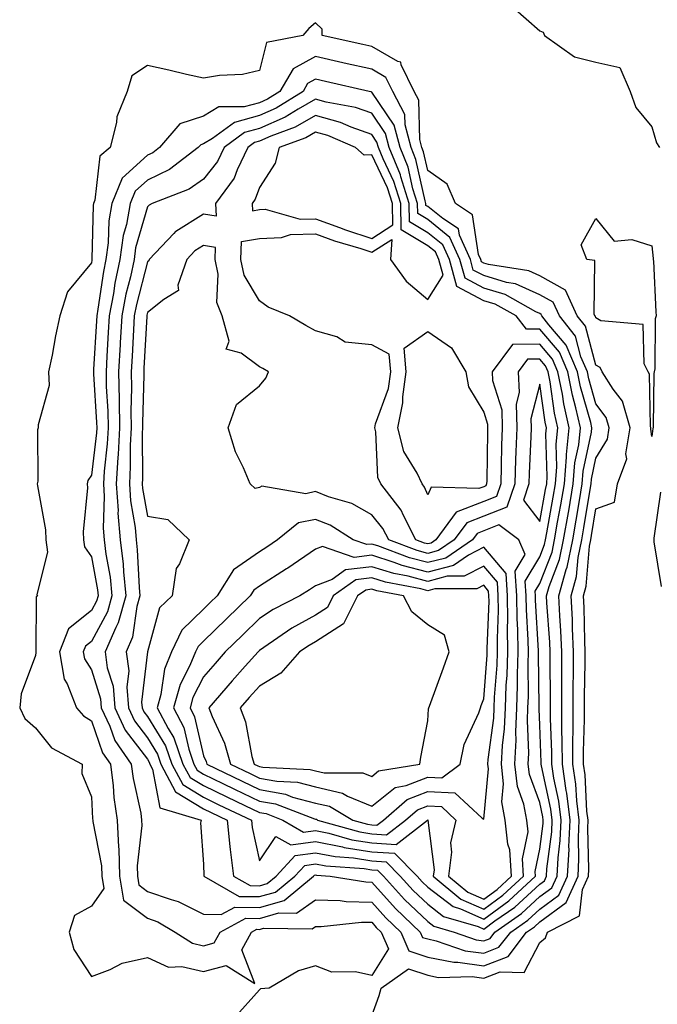
# Model space of a CAD drawing. Units: inches. Extents: x 944723 to 947363, y 7284698 to 7287338.
# Drawn here: x 946495 to 946609, y 7285159 to 7285335 of the extents above; entities that cross this region are included whole.
import ezdxf

# ---------------------------------------------------------------- set-up
doc = ezdxf.new("R2010")
doc.units = ezdxf.units.IN
doc.header["$MEASUREMENT"] = 0
doc.layers.add('Contour_94477284', color=7, linetype='Continuous', true_color=0x0f56d7)

msp = doc.modelspace()

# ---------------------------------------------------------------- linework, layer by layer
at = {"layer": 'Contour_94477284'}
for points in [[(946583.19, 7285337.06, 3209), (946588.05, 7285332.72, 3209), (946588.67, 7285332.54, 3209), (946588.87, 7285331.92, 3209), (946594.26, 7285328.13, 3209), (946598.05, 7285327.16, 3209), (946602.34, 7285326.21, 3209), (946604.15, 7285321.92, 3209), (946605.18, 7285319.05, 3209), (946608.05, 7285315.61, 3209), (946608.89, 7285312.76, 3209), (946609.41, 7285311.92, 3209)], [(946558.05, 7285156.99, 3209), (946559.37, 7285160.6, 3209), (946559.74, 7285161.92, 3209), (946564.62, 7285165.35, 3209), (946568.05, 7285164.23, 3209), (946569.98, 7285163.85, 3209), (946575.99, 7285163.98, 3209), (946578.05, 7285163.7, 3209), (946580.95, 7285164.82, 3209), (946585.23, 7285164.74, 3209), (946588.05, 7285170.09, 3209), (946589.05, 7285170.92, 3209), (946589.41, 7285171.92, 3209), (946595.13, 7285174.84, 3209), (946595.67, 7285179.54, 3209), (946596.75, 7285181.92, 3209), (946596.81, 7285183.16, 3209), (946596.59, 7285190.46, 3209), (946596.65, 7285191.92, 3209), (946596.46, 7285193.51, 3209), (946596.12, 7285199.99, 3209), (946595.83, 7285201.92, 3209), (946595.82, 7285204.15, 3209), (946596.01, 7285209.88, 3209), (946596.01, 7285211.92, 3209), (946596.02, 7285213.95, 3209), (946596.15, 7285220.02, 3209), (946596.16, 7285221.92, 3209), (946596.07, 7285223.9, 3209), (946595.97, 7285229.84, 3209), (946595.87, 7285231.92, 3209), (946596.34, 7285233.63, 3209), (946596.92, 7285240.79, 3209), (946597.15, 7285241.92, 3209), (946597.28, 7285242.69, 3209), (946598.05, 7285247.43, 3209), (946601.35, 7285248.62, 3209), (946601.93, 7285251.92, 3209), (946603.57, 7285256.4, 3209), (946603.41, 7285257.28, 3209), (946604.14, 7285261.92, 3209), (946602.8, 7285266.67, 3209), (946601.14, 7285268.83, 3209), (946599.2, 7285271.92, 3209), (946598.82, 7285272.69, 3209), (946598.05, 7285273.11, 3209), (946596.18, 7285280.05, 3209), (946594.73, 7285281.92, 3209), (946592.61, 7285286.48, 3209), (946588.05, 7285289.04, 3209), (946586.06, 7285289.93, 3209), (946578.92, 7285291.05, 3209), (946578.05, 7285291.31, 3209), (946577.65, 7285291.52, 3209), (946577.54, 7285291.92, 3209), (946577.12, 7285292.85, 3209), (946576.05, 7285299.92, 3209), (946572.99, 7285301.92, 3209), (946571.53, 7285305.4, 3209), (946568.05, 7285307.84, 3209), (946567.31, 7285311.18, 3209), (946567.01, 7285311.92, 3209), (946566.63, 7285313.34, 3209), (946566.48, 7285320.35, 3209), (946565.65, 7285321.92, 3209), (946563.31, 7285326.66, 3209), (946563.28, 7285327.15, 3209), (946562.71, 7285327.26, 3209), (946558.05, 7285329.95, 3209), (946556.45, 7285330.32, 3209), (946549.21, 7285331.92, 3209), (946549.2, 7285333.07, 3209), (946548.05, 7285334.15, 3209), (946546.83, 7285333.14, 3209), (946545.75, 7285331.92, 3209), (946539.31, 7285330.66, 3209), (946538.05, 7285325.69, 3209), (946535.03, 7285324.94, 3209), (946530.93, 7285324.8, 3209), (946528.05, 7285324.29, 3209), (946524.99, 7285324.98, 3209), (946521.84, 7285325.71, 3209), (946518.05, 7285326.55, 3209), (946515.26, 7285324.71, 3209), (946514.41, 7285321.92, 3209), (946512.57, 7285317.4, 3209), (946512.5, 7285316.37, 3209), (946511.4, 7285311.92, 3209), (946509.57, 7285310.4, 3209), (946508.66, 7285302.53, 3209), (946508.41, 7285301.92, 3209), (946508.35, 7285301.62, 3209), (946508.15, 7285292.02, 3209), (946508.14, 7285291.92, 3209), (946508.12, 7285291.85, 3209), (946508.05, 7285291.35, 3209), (946503.77, 7285286.2, 3209), (946502.42, 7285281.92, 3209), (946501.63, 7285278.34, 3209), (946501.02, 7285274.89, 3209), (946500.41, 7285271.92, 3209), (946500.49, 7285269.48, 3209), (946498.55, 7285262.42, 3209), (946498.58, 7285261.92, 3209), (946498.41, 7285261.56, 3209), (946498.5, 7285252.37, 3209), (946498.39, 7285251.92, 3209), (946498.41, 7285251.56, 3209), (946499.85, 7285243.72, 3209), (946499.92, 7285241.92, 3209), (946500.24, 7285239.73, 3209), (946498.31, 7285232.18, 3209), (946498.42, 7285231.92, 3209), (946498.19, 7285231.78, 3209), (946498.15, 7285222.02, 3209), (946498.11, 7285221.92, 3209), (946498.13, 7285221.84, 3209), (946498.05, 7285221.3, 3209), (946495.51, 7285214.46, 3209), (946495.26, 7285211.92, 3209), (946496.17, 7285210.05, 3209), (946498.05, 7285208.35, 3209), (946500.93, 7285204.8, 3209), (946506.42, 7285201.92, 3209), (946506.34, 7285200.21, 3209), (946508.05, 7285196.07, 3209), (946508.26, 7285192.13, 3209), (946508.29, 7285191.92, 3209), (946508.3, 7285191.67, 3209), (946509.86, 7285183.73, 3209), (946509.92, 7285181.92, 3209), (946510.27, 7285179.7, 3209), (946508.05, 7285176.53, 3209), (946505.06, 7285174.91, 3209), (946504.06, 7285171.92, 3209), (946504.93, 7285168.8, 3209), (946508.05, 7285164.01, 3209), (946511.39, 7285165.26, 3209), (946513.56, 7285166.41, 3209), (946518.05, 7285167.42, 3209), (946521.82, 7285165.69, 3209), (946524.19, 7285165.78, 3209), (946528.05, 7285164.9, 3209), (946532.12, 7285165.99, 3209), (946537.23, 7285162.74, 3209), (946534.89, 7285168.76, 3209), (946536.61, 7285171.92, 3209), (946537.54, 7285172.43, 3209), (946538.05, 7285172.42, 3209), (946538.75, 7285172.62, 3209), (946547.45, 7285172.52, 3209), (946548.05, 7285172.94, 3209), (946549.04, 7285172.91, 3209), (946556.25, 7285173.72, 3209), (946558.05, 7285173.68, 3209), (946558.88, 7285172.75, 3209), (946559.76, 7285171.92, 3209), (946561.04, 7285168.93, 3209), (946558.05, 7285164.21, 3209), (946555.14, 7285164.83, 3209), (946550.93, 7285164.8, 3209), (946548.05, 7285165.9, 3209), (946544.98, 7285164.99, 3209), (946539.75, 7285161.92, 3209), (946538.19, 7285161.78, 3209), (946538.05, 7285161.61, 3209), (946533.47, 7285156.5, 3209)], [(946609.57, 7285250.4, 3209), (946608.38, 7285242.25, 3209), (946608.37, 7285241.92, 3209), (946608.39, 7285241.58, 3209), (946609.72, 7285233.59, 3209)]]:
    msp.add_polyline3d(points, dxfattribs=at)
for points in [[(946578.05, 7285165.92, 3210), (946582.38, 7285167.59, 3210), (946585.69, 7285171.92, 3210), (946587.08, 7285172.89, 3210), (946588.05, 7285173.78, 3210), (946592.75, 7285177.22, 3210), (946594.88, 7285181.92, 3210), (946595.03, 7285184.94, 3210), (946594.92, 7285188.79, 3210), (946595.06, 7285191.92, 3210), (946594.63, 7285195.34, 3210), (946594.48, 7285198.35, 3210), (946593.95, 7285201.92, 3210), (946593.94, 7285206.03, 3210), (946594, 7285207.87, 3210), (946593.99, 7285211.92, 3210), (946594.01, 7285215.96, 3210), (946594.05, 7285217.92, 3210), (946594.07, 7285221.92, 3210), (946593.88, 7285226.09, 3210), (946593.85, 7285227.72, 3210), (946593.66, 7285231.92, 3210), (946594.61, 7285235.36, 3210), (946594.89, 7285238.76, 3210), (946595.53, 7285241.92, 3210), (946595.9, 7285244.07, 3210), (946597.01, 7285250.88, 3210), (946597.19, 7285251.92, 3210), (946597.25, 7285252.72, 3210), (946598.05, 7285256.5, 3210), (946600.11, 7285259.86, 3210), (946600.44, 7285261.92, 3210), (946599.91, 7285263.78, 3210), (946598.05, 7285266.21, 3210), (946596.79, 7285270.66, 3210), (946596.55, 7285271.92, 3210), (946595.39, 7285274.58, 3210), (946594.4, 7285278.27, 3210), (946591.58, 7285281.92, 3210), (946590.45, 7285284.32, 3210), (946588.05, 7285285.67, 3210), (946583.73, 7285287.6, 3210), (946582.1, 7285287.87, 3210), (946578.05, 7285289.08, 3210), (946576.18, 7285290.05, 3210), (946575.67, 7285291.92, 3210), (946573.7, 7285296.27, 3210), (946573.53, 7285297.4, 3210), (946570.72, 7285299.25, 3210), (946568.05, 7285301.4, 3210), (946567.73, 7285301.6, 3210), (946567.72, 7285301.92, 3210), (946567.57, 7285302.4, 3210), (946565.93, 7285309.8, 3210), (946565.07, 7285311.92, 3210), (946564, 7285315.97, 3210), (946563.95, 7285317.82, 3210), (946561.8, 7285321.92, 3210), (946560.56, 7285324.43, 3210), (946558.05, 7285325.88, 3210), (946553.13, 7285327, 3210), (946552.92, 7285327.05, 3210), (946548.05, 7285328.14, 3210), (946544.02, 7285325.95, 3210), (946541.66, 7285321.92, 3210), (946539.44, 7285320.53, 3210), (946538.05, 7285319.93, 3210), (946535.31, 7285319.18, 3210), (946530.81, 7285319.16, 3210), (946528.05, 7285317.54, 3210), (946523.82, 7285316.15, 3210), (946520.2, 7285311.92, 3210), (946518.98, 7285310.99, 3210), (946518.05, 7285310.54, 3210), (946513.53, 7285306.44, 3210), (946511.69, 7285301.92, 3210), (946511.14, 7285298.83, 3210), (946511.06, 7285294.93, 3210), (946510.65, 7285291.92, 3210), (946510.19, 7285289.78, 3210), (946509.21, 7285283.08, 3210), (946508.99, 7285281.92, 3210), (946508.94, 7285281.03, 3210), (946508.44, 7285272.31, 3210), (946508.42, 7285271.92, 3210), (946508.43, 7285271.54, 3210), (946508.98, 7285262.85, 3210), (946508.99, 7285261.92, 3210), (946508.95, 7285261.02, 3210), (946508.05, 7285253.47, 3210), (946507.44, 7285252.53, 3210), (946507.3, 7285251.92, 3210), (946507.34, 7285251.21, 3210), (946506.59, 7285243.38, 3210), (946506.65, 7285241.92, 3210), (946506.83, 7285240.7, 3210), (946508.05, 7285238.87, 3210), (946509.11, 7285232.98, 3210), (946509.23, 7285231.92, 3210), (946508.97, 7285231, 3210), (946508.05, 7285229.31, 3210), (946503.94, 7285226.03, 3210), (946502.36, 7285221.92, 3210), (946503.21, 7285217.08, 3210), (946503.72, 7285216.25, 3210), (946505.42, 7285211.92, 3210), (946506.64, 7285210.51, 3210), (946508.05, 7285209.61, 3210), (946510.05, 7285203.92, 3210), (946511.46, 7285201.92, 3210), (946511.95, 7285198.02, 3210), (946512.06, 7285195.93, 3210), (946512.65, 7285191.92, 3210), (946512.86, 7285187.11, 3210), (946512.92, 7285186.79, 3210), (946513.09, 7285181.92, 3210), (946513.75, 7285177.62, 3210), (946518.05, 7285174.4, 3210), (946519.88, 7285173.75, 3210), (946522.99, 7285171.92, 3210), (946526.08, 7285169.95, 3210), (946528.05, 7285169.5, 3210), (946529.96, 7285170.01, 3210), (946531.01, 7285171.92, 3210), (946535.58, 7285174.39, 3210), (946538.05, 7285174.37, 3210), (946541.48, 7285175.35, 3210), (946544.66, 7285175.31, 3210), (946548.05, 7285177.67, 3210), (946552.42, 7285177.55, 3210), (946553.5, 7285177.37, 3210), (946558.05, 7285177.26, 3210), (946560.58, 7285174.45, 3210), (946563.25, 7285171.92, 3210), (946564.69, 7285168.56, 3210), (946568.05, 7285167.47, 3210), (946572.68, 7285166.55, 3210), (946573.41, 7285166.56, 3210)], [(946578.05, 7285168.15, 3211), (946580.76, 7285169.21, 3211), (946582.85, 7285171.92, 3211), (946585.91, 7285174.06, 3211), (946588.05, 7285176.01, 3211), (946591.46, 7285178.51, 3211), (946593, 7285181.92, 3211), (946593.26, 7285186.71, 3211), (946593.25, 7285187.12, 3211), (946593.46, 7285191.92, 3211), (946592.86, 7285196.73, 3211), (946592.76, 7285197.21, 3211), (946592.07, 7285201.92, 3211), (946592.06, 7285205.93, 3211), (946591.98, 7285207.99, 3211), (946591.97, 7285211.92, 3211), (946591.99, 7285215.86, 3211), (946591.97, 7285218, 3211), (946591.99, 7285221.92, 3211), (946591.82, 7285225.69, 3211), (946591.61, 7285228.36, 3211), (946591.45, 7285231.92, 3211), (946592.76, 7285236.63, 3211), (946592.92, 7285237.05, 3211), (946593.92, 7285241.92, 3211), (946594.52, 7285245.45, 3211), (946595.1, 7285248.97, 3211), (946595.61, 7285251.92, 3211), (946595.78, 7285254.19, 3211), (946597.25, 7285261.12, 3211), (946597.33, 7285261.92, 3211), (946597.12, 7285262.85, 3211), (946595.33, 7285269.2, 3211), (946594.79, 7285271.92, 3211), (946592.76, 7285276.63, 3211), (946589.67, 7285280.3, 3211), (946588.41, 7285281.92, 3211), (946588.29, 7285282.16, 3211), (946588.05, 7285282.31, 3211), (946587.35, 7285282.62, 3211), (946581.84, 7285285.71, 3211), (946578.05, 7285286.83, 3211), (946574.72, 7285288.59, 3211), (946573.79, 7285291.92, 3211), (946572.01, 7285295.88, 3211), (946568.05, 7285299.07, 3211), (946566.26, 7285300.13, 3211), (946566.23, 7285301.92, 3211), (946565.41, 7285304.56, 3211), (946564.55, 7285308.42, 3211), (946563.13, 7285311.92, 3211), (946562.06, 7285315.93, 3211), (946558.05, 7285321.82, 3211), (946557.98, 7285321.85, 3211), (946557.59, 7285321.92, 3211), (946549.84, 7285323.71, 3211), (946548.05, 7285324.11, 3211), (946546.63, 7285323.34, 3211), (946545.8, 7285321.92, 3211), (946541.02, 7285318.95, 3211), (946538.05, 7285317.63, 3211), (946533.56, 7285316.41, 3211), (946529.66, 7285313.53, 3211), (946528.05, 7285312.58, 3211), (946527.55, 7285312.42, 3211), (946527.12, 7285311.92, 3211), (946521.98, 7285307.99, 3211), (946518.05, 7285306.1, 3211), (946515.86, 7285304.11, 3211), (946514.97, 7285301.92, 3211), (946514.3, 7285298.17, 3211), (946513.74, 7285296.23, 3211), (946513.15, 7285291.92, 3211), (946512.25, 7285287.72, 3211), (946511.98, 7285285.85, 3211), (946511.22, 7285281.92, 3211), (946511.06, 7285278.91, 3211), (946510.81, 7285274.68, 3211), (946510.67, 7285271.92, 3211), (946510.71, 7285269.26, 3211), (946510.99, 7285264.86, 3211), (946511.04, 7285261.92, 3211), (946510.89, 7285259.08, 3211), (946510.31, 7285254.18, 3211), (946510.18, 7285251.92, 3211), (946510.33, 7285249.64, 3211), (946510.14, 7285244.01, 3211), (946510.32, 7285241.92, 3211), (946510.63, 7285239.34, 3211), (946511.37, 7285235.24, 3211), (946511.72, 7285231.92, 3211), (946510.91, 7285229.06, 3211), (946508.05, 7285223.8, 3211), (946507.01, 7285222.96, 3211), (946506.59, 7285221.92, 3211), (946506.81, 7285220.68, 3211), (946508.05, 7285218.71, 3211), (946509.67, 7285213.54, 3211), (946509.81, 7285211.92, 3211), (946511.32, 7285208.65, 3211), (946512.22, 7285206.09, 3211), (946515.17, 7285201.92, 3211), (946515.48, 7285199.35, 3211), (946516.84, 7285193.13, 3211), (946517.01, 7285191.92, 3211), (946517.05, 7285190.92, 3211), (946516.19, 7285183.78, 3211), (946516.25, 7285181.92, 3211), (946516.5, 7285180.37, 3211), (946518.05, 7285179.2, 3211), (946522.25, 7285177.72, 3211), (946523.54, 7285177.41, 3211), (946528.05, 7285175.15, 3211), (946531.17, 7285175.05, 3211), (946533.61, 7285176.36, 3211), (946538.05, 7285176.31, 3211), (946542.41, 7285177.56, 3211), (946547.7, 7285181.92, 3211), (946547.87, 7285182.1, 3211), (946548.05, 7285182.13, 3211), (946548.23, 7285182.1, 3211), (946550.62, 7285181.92, 3211), (946557, 7285180.87, 3211), (946558.05, 7285180.85, 3211), (946562.28, 7285176.15, 3211), (946566.73, 7285171.92, 3211), (946567.12, 7285170.99, 3211), (946568.05, 7285170.7, 3211), (946569.58, 7285170.39, 3211), (946574.73, 7285168.6, 3211)], [(946578.05, 7285170.38, 3212), (946579.16, 7285170.81, 3212), (946580.02, 7285171.92, 3212), (946584.75, 7285175.22, 3212), (946588.05, 7285178.25, 3212), (946590.17, 7285179.8, 3212), (946591.13, 7285181.92, 3212), (946591.3, 7285185.17, 3212), (946591.7, 7285188.27, 3212), (946591.87, 7285191.92, 3212), (946591.44, 7285195.31, 3212), (946590.56, 7285199.41, 3212), (946590.2, 7285201.92, 3212), (946590.19, 7285204.06, 3212), (946589.95, 7285210.02, 3212), (946589.94, 7285211.92, 3212), (946589.95, 7285213.82, 3212), (946589.89, 7285220.08, 3212), (946589.9, 7285221.92, 3212), (946589.82, 7285223.69, 3212), (946589.3, 7285230.67, 3212), (946589.24, 7285231.92, 3212), (946589.7, 7285233.57, 3212), (946591.58, 7285238.39, 3212), (946592.3, 7285241.92, 3212), (946593.15, 7285246.82, 3212), (946593.2, 7285247.07, 3212), (946594.02, 7285251.92, 3212), (946594.32, 7285255.65, 3212), (946595, 7285258.87, 3212), (946595.32, 7285261.92, 3212), (946594.5, 7285265.47, 3212), (946593.86, 7285267.73, 3212), (946593.03, 7285271.92, 3212), (946591.53, 7285275.4, 3212), (946588.05, 7285279.54, 3212), (946585.65, 7285279.52, 3212), (946583.8, 7285281.92, 3212), (946580.11, 7285283.98, 3212), (946578.05, 7285284.6, 3212), (946573.26, 7285287.13, 3212), (946571.91, 7285291.92, 3212), (946570.72, 7285294.59, 3212), (946568.05, 7285296.73, 3212), (946564.81, 7285298.68, 3212), (946564.75, 7285301.92, 3212), (946563.25, 7285306.72, 3212), (946563.18, 7285307.05, 3212), (946561.19, 7285311.92, 3212), (946560.53, 7285314.4, 3212), (946558.05, 7285318.04, 3212), (946555.19, 7285319.06, 3212), (946549.92, 7285320.05, 3212), (946548.05, 7285320.57, 3212), (946544.92, 7285318.8, 3212), (946542.61, 7285317.36, 3212), (946538.05, 7285315.35, 3212), (946535.35, 7285314.62, 3212), (946531.71, 7285311.92, 3212), (946530.53, 7285309.44, 3212), (946528.05, 7285306.29, 3212), (946525.49, 7285304.48, 3212), (946518.88, 7285301.92, 3212), (946518.33, 7285301.64, 3212), (946518.05, 7285301.32, 3212), (946515.94, 7285294.03, 3212), (946515.66, 7285291.92, 3212), (946515, 7285288.87, 3212), (946514.19, 7285285.78, 3212), (946513.45, 7285281.92, 3212), (946513.19, 7285277.06, 3212), (946513.18, 7285276.79, 3212), (946512.9, 7285271.92, 3212), (946512.99, 7285266.98, 3212), (946513, 7285266.87, 3212), (946513.08, 7285261.92, 3212), (946512.84, 7285257.13, 3212), (946512.77, 7285256.64, 3212), (946512.49, 7285251.92, 3212), (946512.81, 7285247.16, 3212), (946512.79, 7285246.66, 3212), (946513.17, 7285241.92, 3212), (946513.69, 7285237.56, 3212), (946513.76, 7285236.21, 3212), (946514.21, 7285231.92, 3212), (946512.85, 7285227.12, 3212), (946512.38, 7285226.25, 3212), (946510.52, 7285221.92, 3212), (946510.87, 7285219.1, 3212), (946511.92, 7285215.79, 3212), (946512.23, 7285211.92, 3212), (946514.08, 7285207.95, 3212), (946518.05, 7285202.76, 3212), (946518.37, 7285202.24, 3212), (946518.48, 7285201.92, 3212), (946518.97, 7285201, 3212), (946520.24, 7285194.11, 3212), (946527.63, 7285191.92, 3212), (946527.53, 7285191.4, 3212), (946528.05, 7285184.04, 3212), (946528.09, 7285181.96, 3212), (946528.1, 7285181.92, 3212), (946534.43, 7285178.3, 3212), (946538.05, 7285178.27, 3212), (946540.89, 7285179.08, 3212), (946544.35, 7285181.92, 3212), (946546.13, 7285183.84, 3212), (946548.05, 7285184.11, 3212), (946549.88, 7285183.75, 3212), (946556.71, 7285183.26, 3212), (946558.05, 7285183.04, 3212), (946559.1, 7285182.97, 3212), (946560.15, 7285181.92, 3212), (946563.9, 7285177.77, 3212), (946568.05, 7285173.82, 3212), (946569.12, 7285172.99, 3212), (946572.77, 7285171.92, 3212), (946576.69, 7285170.56, 3212)], [(946588.05, 7285180.48, 3213), (946588.88, 7285181.09, 3213), (946589.25, 7285181.92, 3213), (946589.32, 7285183.19, 3213), (946590.17, 7285189.8, 3213), (946590.27, 7285191.92, 3213), (946590.02, 7285193.89, 3213), (946588.36, 7285201.61, 3213), (946588.31, 7285201.92, 3213), (946588.31, 7285202.18, 3213), (946588.05, 7285208.88, 3213), (946587.92, 7285211.79, 3213), (946587.92, 7285211.92, 3213), (946587.93, 7285212.04, 3213), (946587.84, 7285221.71, 3213), (946587.84, 7285221.92, 3213), (946587.84, 7285222.13, 3213), (946587.29, 7285231.16, 3213), (946587.28, 7285231.92, 3213), (946587.23, 7285232.74, 3213), (946588.05, 7285234.13, 3213), (946590.24, 7285239.73, 3213), (946590.68, 7285241.92, 3213), (946591.23, 7285245.1, 3213), (946591.8, 7285248.17, 3213), (946592.43, 7285251.92, 3213), (946592.82, 7285256.69, 3213), (946592.81, 7285257.16, 3213), (946593.29, 7285261.92, 3213), (946592.32, 7285266.19, 3213), (946592.07, 7285267.9, 3213), (946591.27, 7285271.92, 3213), (946590.3, 7285274.17, 3213), (946588.05, 7285276.85, 3213), (946583.17, 7285276.8, 3213), (946579.53, 7285271.92, 3213), (946579.6, 7285270.37, 3213), (946581.25, 7285265.12, 3213), (946581.33, 7285261.92, 3213), (946581.22, 7285258.75, 3213), (946581.17, 7285255.04, 3213), (946581.07, 7285251.92, 3213), (946580.31, 7285249.66, 3213), (946578.05, 7285248.79, 3213), (946573.13, 7285246.84, 3213), (946569.5, 7285241.92, 3213), (946568.64, 7285241.33, 3213), (946568.05, 7285241.18, 3213), (946567.46, 7285241.33, 3213), (946565.91, 7285241.92, 3213), (946563.7, 7285246.27, 3213), (946563.32, 7285247.19, 3213), (946559.67, 7285251.92, 3213), (946559.16, 7285253.03, 3213), (946558.77, 7285261.2, 3213), (946558.59, 7285261.92, 3213), (946558.73, 7285262.6, 3213), (946561.05, 7285268.92, 3213), (946561.46, 7285271.92, 3213), (946561.19, 7285275.06, 3213), (946558.05, 7285276.74, 3213), (946553.31, 7285277.18, 3213), (946551.82, 7285278.15, 3213), (946548.05, 7285279.21, 3213), (946546.32, 7285280.19, 3213), (946543.39, 7285281.92, 3213), (946539.57, 7285283.44, 3213), (946538.05, 7285284.58, 3213), (946535.3, 7285289.17, 3213), (946534.72, 7285291.92, 3213), (946534.83, 7285295.14, 3213), (946538.05, 7285295.67, 3213), (946541.98, 7285295.85, 3213), (946543.57, 7285296.4, 3213), (946548.05, 7285296.51, 3213), (946551.42, 7285295.29, 3213), (946556.09, 7285293.88, 3213), (946558.05, 7285293.24, 3213), (946561.67, 7285295.54, 3213), (946561.39, 7285291.92, 3213), (946564.19, 7285288.06, 3213), (946568.05, 7285284.82, 3213), (946570.8, 7285289.17, 3213), (946570.03, 7285291.92, 3213), (946569.42, 7285293.29, 3213), (946568.05, 7285294.39, 3213), (946563.34, 7285297.21, 3213), (946563.26, 7285301.92, 3213), (946562.02, 7285305.89, 3213), (946560.08, 7285309.89, 3213), (946559.25, 7285311.92, 3213), (946559, 7285312.87, 3213), (946558.05, 7285314.26, 3213), (946554.41, 7285315.56, 3213), (946552.51, 7285316.38, 3213), (946548.05, 7285317.62, 3213), (946544.42, 7285315.55, 3213), (946540.08, 7285313.95, 3213), (946538.05, 7285313.05, 3213), (946537.16, 7285312.81, 3213), (946535.95, 7285311.92, 3213), (946534.05, 7285307.92, 3213), (946533.52, 7285306.45, 3213), (946530.2, 7285301.92, 3213), (946530.32, 7285299.65, 3213), (946528.05, 7285300.06, 3213), (946523.1, 7285296.97, 3213), (946523.03, 7285296.94, 3213), (946522.73, 7285296.6, 3213), (946518.35, 7285291.92, 3213), (946518.27, 7285291.7, 3213), (946518.05, 7285291.51, 3213), (946516.07, 7285283.9, 3213), (946515.69, 7285281.92, 3213), (946515.55, 7285279.42, 3213), (946515.3, 7285274.67, 3213), (946515.15, 7285271.92, 3213), (946515.2, 7285269.07, 3213), (946515.07, 7285264.9, 3213), (946515.12, 7285261.92, 3213), (946514.96, 7285258.83, 3213), (946514.99, 7285254.98, 3213), (946514.82, 7285251.92, 3213), (946515.01, 7285248.88, 3213), (946515.84, 7285244.13, 3213), (946516.02, 7285241.92, 3213), (946516.24, 7285240.11, 3213), (946516.55, 7285233.42, 3213), (946516.71, 7285231.92, 3213), (946516.17, 7285230.05, 3213), (946515.41, 7285224.56, 3213), (946514.28, 7285221.92, 3213), (946514.7, 7285218.57, 3213), (946514.36, 7285215.61, 3213), (946514.65, 7285211.92, 3213), (946515.73, 7285209.6, 3213), (946518.05, 7285206.58, 3213), (946519.83, 7285203.7, 3213), (946520.45, 7285201.92, 3213), (946523.08, 7285196.95, 3213), (946528.05, 7285193.92, 3213), (946529.4, 7285193.27, 3213), (946532.25, 7285191.92, 3213), (946532.77, 7285187.2, 3213), (946532.78, 7285186.65, 3213), (946533.41, 7285181.92, 3213), (946536.36, 7285180.23, 3213), (946538.05, 7285180.21, 3213), (946539.38, 7285180.59, 3213), (946540.99, 7285181.92, 3213), (946544.38, 7285185.59, 3213), (946548.05, 7285186.09, 3213), (946551.53, 7285185.4, 3213), (946554.81, 7285185.16, 3213), (946558.05, 7285184.64, 3213), (946560.61, 7285184.48, 3213), (946563.14, 7285181.92, 3213), (946565.47, 7285179.34, 3213), (946568.05, 7285176.89, 3213), (946570.86, 7285174.73, 3213), (946577.07, 7285172.9, 3213), (946578.05, 7285172.47, 3213), (946580.05, 7285173.92, 3213), (946583.59, 7285176.38, 3213)], [(946558.05, 7285295.72, 3214), (946561.84, 7285298.13, 3214), (946561.77, 7285301.92, 3214), (946560.88, 7285304.75, 3214), (946558.05, 7285310.6, 3214), (946556.69, 7285310.56, 3214), (946555.16, 7285311.92, 3214), (946550.21, 7285314.08, 3214), (946548.05, 7285314.67, 3214), (946546.29, 7285313.68, 3214), (946541.56, 7285311.92, 3214), (946540.81, 7285309.16, 3214), (946538.05, 7285304.8, 3214), (946537.28, 7285302.69, 3214), (946536.72, 7285301.92, 3214), (946536.78, 7285300.65, 3214), (946538.05, 7285300.86, 3214), (946539.07, 7285300.9, 3214), (946545.28, 7285299.15, 3214), (946548.05, 7285299.21, 3214), (946552.29, 7285297.68, 3214), (946553.38, 7285297.25, 3214)], [(946608.05, 7285260.37, 3208), (946607.83, 7285261.7, 3208), (946607.85, 7285261.92, 3208), (946607.79, 7285262.18, 3208), (946607.62, 7285271.49, 3208), (946607.36, 7285271.92, 3208), (946606.67, 7285273.3, 3208), (946606.47, 7285280.34, 3208), (946598.95, 7285281.02, 3208), (946598.05, 7285281.51, 3208), (946597.96, 7285281.83, 3208), (946597.89, 7285281.92, 3208), (946597.76, 7285282.21, 3208), (946597.88, 7285291.75, 3208), (946596.45, 7285291.92, 3208), (946595.41, 7285294.56, 3208), (946598.05, 7285299.29, 3208), (946601.34, 7285295.21, 3208), (946604.45, 7285295.52, 3208), (946608.05, 7285294.4, 3208), (946608.26, 7285292.13, 3208), (946608.27, 7285291.92, 3208), (946608.3, 7285291.67, 3208), (946608.72, 7285282.59, 3208), (946608.83, 7285281.92, 3208), (946608.64, 7285281.33, 3208), (946608.54, 7285272.41, 3208), (946608.44, 7285271.92, 3208), (946608.39, 7285271.58, 3208), (946608.26, 7285262.13, 3208), (946608.24, 7285261.92, 3208), (946608.18, 7285261.79, 3208)], [(946578.05, 7285174.23, 3214), (946582.49, 7285177.48, 3214), (946587.28, 7285181.92, 3214), (946587.23, 7285182.74, 3214), (946588.05, 7285186.73, 3214), (946588.65, 7285191.32, 3214), (946588.67, 7285191.92, 3214), (946588.6, 7285192.47, 3214), (946588.05, 7285195.04, 3214), (946586.19, 7285200.06, 3214), (946585.99, 7285201.92, 3214), (946586.09, 7285203.88, 3214), (946585.83, 7285209.7, 3214), (946585.92, 7285211.92, 3214), (946586, 7285213.97, 3214), (946585.94, 7285219.81, 3214), (946586.01, 7285221.92, 3214), (946585.98, 7285223.99, 3214), (946585.65, 7285229.52, 3214), (946585.62, 7285231.92, 3214), (946585.44, 7285234.53, 3214), (946588.05, 7285238.91, 3214), (946588.89, 7285241.08, 3214), (946589.07, 7285241.92, 3214), (946589.28, 7285243.15, 3214), (946590.44, 7285249.53, 3214), (946590.85, 7285251.92, 3214), (946591.1, 7285254.97, 3214), (946590.97, 7285259, 3214), (946591.27, 7285261.92, 3214), (946590.67, 7285264.54, 3214), (946589.88, 7285270.09, 3214), (946589.51, 7285271.92, 3214), (946589.08, 7285272.95, 3214), (946588.05, 7285274.16, 3214), (946585.83, 7285274.14, 3214), (946584.18, 7285271.92, 3214), (946584.34, 7285268.21, 3214), (946583.82, 7285266.15, 3214), (946583.92, 7285261.92, 3214), (946583.78, 7285257.65, 3214), (946583.72, 7285256.25, 3214), (946583.59, 7285251.92, 3214), (946582.19, 7285247.78, 3214), (946578.05, 7285246.16, 3214), (946575, 7285244.97, 3214), (946572.77, 7285241.92, 3214), (946569.96, 7285240.01, 3214), (946568.05, 7285239.51, 3214), (946566.14, 7285240.01, 3214), (946561.09, 7285241.92, 3214), (946560.06, 7285243.93, 3214), (946558.05, 7285246.38, 3214), (946554.52, 7285248.39, 3214), (946550.36, 7285249.61, 3214), (946548.05, 7285250.52, 3214), (946546.28, 7285250.15, 3214), (946538.45, 7285251.52, 3214), (946538.05, 7285251.27, 3214), (946537.24, 7285251.11, 3214), (946536.4, 7285251.92, 3214), (946535.2, 7285254.77, 3214), (946533.75, 7285257.62, 3214), (946532.42, 7285261.92, 3214), (946533.91, 7285266.06, 3214), (946538.05, 7285269.38, 3214), (946539.18, 7285270.79, 3214), (946539.63, 7285271.92, 3214), (946538.61, 7285272.48, 3214), (946538.05, 7285272.81, 3214), (946534.74, 7285275.23, 3214), (946532.08, 7285275.95, 3214), (946532.6, 7285277.37, 3214), (946531.37, 7285281.92, 3214), (946530.4, 7285284.27, 3214), (946530.66, 7285289.31, 3214), (946530.12, 7285291.92, 3214), (946530.19, 7285294.06, 3214), (946528.05, 7285294.44, 3214), (946526.5, 7285293.47, 3214), (946525.05, 7285291.92, 3214), (946523.48, 7285287.35, 3214), (946523.57, 7285286.4, 3214), (946520.96, 7285284.83, 3214), (946518.05, 7285282.46, 3214), (946517.94, 7285282.03, 3214), (946517.91, 7285281.92, 3214), (946517.91, 7285281.78, 3214), (946517.42, 7285272.55, 3214), (946517.4, 7285271.92, 3214), (946517.41, 7285271.28, 3214), (946517.15, 7285262.82, 3214), (946517.16, 7285261.92, 3214), (946517.11, 7285260.98, 3214), (946517.19, 7285252.78, 3214), (946517.13, 7285251.92, 3214), (946517.19, 7285251.06, 3214), (946518.05, 7285246.15, 3214), (946521.68, 7285245.55, 3214), (946525.5, 7285241.92, 3214), (946523.77, 7285237.64, 3214), (946523.19, 7285236.78, 3214), (946522.46, 7285231.92, 3214), (946520.2, 7285229.77, 3214), (946518.05, 7285221.94, 3214), (946518.05, 7285221.92, 3214), (946517, 7285212.97, 3214), (946517.08, 7285211.92, 3214), (946517.39, 7285211.26, 3214), (946518.05, 7285210.4, 3214), (946521.28, 7285205.15, 3214), (946522.42, 7285201.92, 3214), (946524.37, 7285198.24, 3214), (946528.05, 7285195.99, 3214), (946530.79, 7285194.66, 3214), (946536.59, 7285191.92, 3214), (946536.74, 7285190.61, 3214), (946538.05, 7285184.65, 3214), (946540.97, 7285189, 3214), (946543.6, 7285187.47, 3214), (946548.05, 7285188.07, 3214), (946552.84, 7285187.13, 3214), (946553.17, 7285187.04, 3214), (946558.05, 7285186.26, 3214), (946562.12, 7285185.99, 3214), (946566.14, 7285181.92, 3214), (946567.04, 7285180.91, 3214), (946568.05, 7285179.96, 3214), (946572.6, 7285176.47, 3214), (946573.88, 7285176.09, 3214)], [(946578.05, 7285251.4, 3212), (946577.19, 7285251.06, 3212), (946568.67, 7285251.3, 3212), (946568.05, 7285249.94, 3212), (946567.48, 7285251.35, 3212), (946567.03, 7285251.92, 3212), (946566.17, 7285253.8, 3212), (946563.8, 7285257.67, 3212), (946562.71, 7285261.92, 3212), (946563.62, 7285266.35, 3212), (946563.58, 7285267.45, 3212), (946564.18, 7285271.92, 3212), (946563.83, 7285276.14, 3212), (946568.05, 7285279.07, 3212), (946572.29, 7285276.16, 3212), (946574.82, 7285271.92, 3212), (946575.34, 7285269.21, 3212), (946578.05, 7285264.72, 3212), (946578.72, 7285262.59, 3212), (946578.73, 7285261.92, 3212), (946578.71, 7285261.26, 3212), (946578.57, 7285252.44, 3212), (946578.55, 7285251.92, 3212), (946578.42, 7285251.55, 3212)], [(946588.05, 7285245.17, 3215), (946589.09, 7285250.88, 3215), (946589.27, 7285251.92, 3215), (946589.38, 7285253.25, 3215), (946589.14, 7285260.83, 3215), (946589.25, 7285261.92, 3215), (946589.03, 7285262.9, 3215), (946588.05, 7285269.71, 3215), (946586.47, 7285263.5, 3215), (946586.51, 7285261.92, 3215), (946586.46, 7285260.33, 3215), (946586.17, 7285253.8, 3215), (946586.11, 7285251.92, 3215), (946585.12, 7285248.99, 3215)], [(946578.05, 7285176.01, 3215), (946581.47, 7285178.5, 3215), (946585.15, 7285181.92, 3215), (946584.95, 7285185.02, 3215), (946585.94, 7285189.81, 3215), (946585.71, 7285191.92, 3215), (946585.2, 7285194.77, 3215), (946584.05, 7285197.92, 3215), (946583.6, 7285201.92, 3215), (946583.81, 7285206.16, 3215), (946583.74, 7285207.61, 3215), (946583.92, 7285211.92, 3215), (946584.07, 7285215.9, 3215), (946584.05, 7285217.92, 3215), (946584.17, 7285221.92, 3215), (946584.12, 7285225.85, 3215), (946584.01, 7285227.88, 3215), (946583.96, 7285231.92, 3215), (946583.66, 7285236.31, 3215), (946585.42, 7285239.29, 3215), (946584.3, 7285241.92, 3215), (946580.72, 7285244.59, 3215), (946578.05, 7285243.54, 3215), (946576.89, 7285243.08, 3215), (946576.03, 7285241.92, 3215), (946571.29, 7285238.68, 3215), (946568.05, 7285237.85, 3215), (946564.82, 7285238.69, 3215), (946559.13, 7285240.84, 3215), (946558.05, 7285241.17, 3215), (946557.2, 7285241.07, 3215), (946554.72, 7285241.92, 3215), (946550.67, 7285244.54, 3215), (946548.05, 7285245.58, 3215), (946545.02, 7285244.95, 3215), (946541.26, 7285241.92, 3215), (946539.36, 7285240.61, 3215), (946538.05, 7285239.78, 3215), (946533.39, 7285236.58, 3215), (946530.48, 7285231.92, 3215), (946529.25, 7285230.72, 3215), (946528.05, 7285229.56, 3215), (946524.16, 7285225.81, 3215), (946522.33, 7285221.92, 3215), (946521.1, 7285218.87, 3215), (946520.46, 7285214.33, 3215), (946519.8, 7285211.92, 3215), (946521.72, 7285208.25, 3215), (946522.74, 7285206.61, 3215), (946524.39, 7285201.92, 3215), (946525.66, 7285199.53, 3215), (946528.05, 7285198.06, 3215), (946532.19, 7285196.06, 3215), (946535.45, 7285194.52, 3215), (946538.05, 7285193.28, 3215), (946539.2, 7285193.07, 3215), (946542.18, 7285191.92, 3215), (946545.88, 7285189.75, 3215), (946548.05, 7285190.05, 3215), (946550.38, 7285189.59, 3215), (946554.54, 7285188.41, 3215), (946558.05, 7285187.86, 3215), (946562.4, 7285187.57, 3215), (946568.03, 7285191.92, 3215), (946568.06, 7285191.93, 3215), (946568.08, 7285191.92, 3215), (946568.07, 7285191.9, 3215), (946569.17, 7285183.04, 3215), (946569.03, 7285181.92, 3215), (946573.96, 7285177.83, 3215)], [(946578.05, 7285177.79, 3216), (946580.43, 7285179.54, 3216), (946583.01, 7285181.92, 3216), (946582.72, 7285186.59, 3216), (946582.35, 7285187.62, 3216), (946581.87, 7285191.92, 3216), (946581.29, 7285195.16, 3216), (946581.59, 7285198.38, 3216), (946581.2, 7285201.92, 3216), (946581.37, 7285205.24, 3216), (946581.77, 7285208.2, 3216), (946581.93, 7285211.92, 3216), (946582.06, 7285215.93, 3216), (946582.2, 7285217.77, 3216), (946582.34, 7285221.92, 3216), (946582.29, 7285226.16, 3216), (946582.35, 7285227.62, 3216), (946582.3, 7285231.92, 3216), (946582.02, 7285235.89, 3216), (946578.05, 7285240.63, 3216), (946575.34, 7285239.21, 3216), (946572.62, 7285237.35, 3216), (946568.05, 7285236.18, 3216), (946563.49, 7285237.36, 3216), (946562.07, 7285237.9, 3216), (946558.05, 7285239.16, 3216), (946554.91, 7285238.78, 3216), (946549.26, 7285240.71, 3216), (946548.05, 7285240.23, 3216), (946543.09, 7285236.88, 3216), (946542.86, 7285236.73, 3216), (946538.05, 7285233.68, 3216), (946537.01, 7285232.96, 3216), (946536.36, 7285231.92, 3216), (946532.14, 7285227.83, 3216), (946528.05, 7285223.84, 3216), (946527.07, 7285222.9, 3216), (946526.6, 7285221.92, 3216), (946525.63, 7285219.5, 3216), (946523.87, 7285216.1, 3216), (946522.72, 7285211.92, 3216), (946524.55, 7285208.42, 3216), (946525.43, 7285204.54, 3216), (946526.35, 7285201.92, 3216), (946526.94, 7285200.81, 3216), (946528.05, 7285200.13, 3216), (946531.51, 7285198.46, 3216), (946533.58, 7285197.45, 3216), (946538.05, 7285195.32, 3216), (946540.92, 7285194.79, 3216), (946547.84, 7285192.13, 3216), (946548.05, 7285192.08, 3216), (946548.18, 7285192.05, 3216), (946548.4, 7285191.92, 3216), (946555.93, 7285189.8, 3216), (946558.05, 7285189.46, 3216), (946560.68, 7285189.29, 3216), (946564.09, 7285191.92, 3216), (946566.2, 7285193.77, 3216), (946568.05, 7285194.47, 3216), (946570.48, 7285194.35, 3216), (946573.07, 7285191.92, 3216), (946572.09, 7285187.88, 3216), (946572.3, 7285186.17, 3216), (946571.74, 7285181.92, 3216), (946575.19, 7285179.06, 3216)], [(946558.05, 7285191.06, 3217), (946558.97, 7285191, 3217), (946560.15, 7285191.92, 3217), (946564.37, 7285195.6, 3217), (946568.05, 7285197.02, 3217), (946572.9, 7285196.77, 3217), (946577.74, 7285192.23, 3217), (946578.05, 7285192.05, 3217), (946578.9, 7285201.07, 3217), (946578.8, 7285201.92, 3217), (946578.84, 7285202.71, 3217), (946579.85, 7285210.12, 3217), (946579.92, 7285211.92, 3217), (946579.98, 7285213.85, 3217), (946580.42, 7285219.55, 3217), (946580.5, 7285221.92, 3217), (946580.47, 7285224.34, 3217), (946580.67, 7285229.3, 3217), (946580.64, 7285231.92, 3217), (946580.47, 7285234.34, 3217), (946578.05, 7285237.22, 3217), (946574.56, 7285235.41, 3217), (946571.54, 7285235.41, 3217), (946568.05, 7285234.51, 3217), (946564.55, 7285235.42, 3217), (946562.02, 7285235.89, 3217), (946558.05, 7285237.13, 3217), (946553.39, 7285236.58, 3217), (946551, 7285234.87, 3217), (946548.05, 7285233.72, 3217), (946546.98, 7285232.99, 3217), (946545.26, 7285231.92, 3217), (946540.49, 7285229.48, 3217), (946538.05, 7285227.87, 3217), (946535.03, 7285224.94, 3217), (946531.93, 7285221.92, 3217), (946530.1, 7285219.87, 3217), (946528.05, 7285217.47, 3217), (946526.16, 7285213.81, 3217), (946525.64, 7285211.92, 3217), (946526.47, 7285210.34, 3217), (946528.05, 7285203.36, 3217), (946528.51, 7285202.38, 3217), (946528.64, 7285201.92, 3217), (946534.96, 7285198.83, 3217), (946538.05, 7285197.36, 3217), (946542.65, 7285196.52, 3217), (946543.95, 7285196.02, 3217), (946548.05, 7285194.96, 3217), (946550.52, 7285194.39, 3217), (946554.69, 7285191.92, 3217), (946557.31, 7285191.18, 3217)], [(946568.05, 7285199.56, 3218), (946570.54, 7285199.43, 3218), (946573.81, 7285201.92, 3218), (946574.57, 7285205.4, 3218), (946577.16, 7285211.03, 3218), (946577.45, 7285211.92, 3218), (946577.61, 7285212.36, 3218), (946578.05, 7285213.55, 3218), (946578.65, 7285221.32, 3218), (946578.67, 7285221.92, 3218), (946578.66, 7285222.53, 3218), (946578.99, 7285230.98, 3218), (946578.98, 7285231.92, 3218), (946578.92, 7285232.79, 3218), (946578.05, 7285233.82, 3218), (946576.8, 7285233.17, 3218), (946569.29, 7285233.16, 3218), (946568.05, 7285232.85, 3218), (946566.8, 7285233.17, 3218), (946560.49, 7285234.36, 3218), (946558.05, 7285235.12, 3218), (946555.2, 7285234.77, 3218), (946551.18, 7285231.92, 3218), (946550.14, 7285229.83, 3218), (946548.05, 7285228.48, 3218), (946543.82, 7285226.15, 3218), (946538.83, 7285222.7, 3218), (946538.05, 7285222.18, 3218), (946537.91, 7285222.06, 3218), (946537.78, 7285221.92, 3218), (946535.49, 7285219.36, 3218), (946533.19, 7285216.78, 3218), (946529.02, 7285211.92, 3218), (946529.6, 7285210.37, 3218), (946531.79, 7285205.66, 3218), (946532.85, 7285201.92, 3218), (946536.35, 7285200.22, 3218), (946538.05, 7285199.41, 3218), (946541.13, 7285198.84, 3218), (946544.81, 7285198.68, 3218), (946548.05, 7285197.84, 3218), (946552.86, 7285196.73, 3218), (946553.76, 7285196.21, 3218), (946558.05, 7285194.4, 3218), (946562.22, 7285197.75, 3218), (946564.21, 7285198.08, 3218)], [(946558.05, 7285199.71, 3219), (946559.27, 7285200.7, 3219), (946566.63, 7285201.92, 3219), (946566.84, 7285203.13, 3219), (946568.05, 7285209.6, 3219), (946568.2, 7285211.77, 3219), (946568.25, 7285211.92, 3219), (946568.35, 7285212.22, 3219), (946570.86, 7285219.11, 3219), (946571.89, 7285221.92, 3219), (946571.02, 7285224.89, 3219), (946568.05, 7285226.75, 3219), (946565.21, 7285229.08, 3219), (946563.73, 7285231.92, 3219), (946558.95, 7285232.82, 3219), (946558.05, 7285233.1, 3219), (946557, 7285232.97, 3219), (946555.51, 7285231.92, 3219), (946553.02, 7285226.95, 3219), (946548.05, 7285223.74, 3219), (946546.88, 7285223.09, 3219), (946545.19, 7285221.92, 3219), (946541.85, 7285218.12, 3219), (946538.05, 7285215.84, 3219), (946536.2, 7285213.77, 3219), (946534.61, 7285211.92, 3219), (946535.56, 7285209.43, 3219), (946536.68, 7285203.29, 3219), (946537.07, 7285201.92, 3219), (946537.73, 7285201.6, 3219), (946538.05, 7285201.45, 3219), (946538.63, 7285201.34, 3219), (946547.09, 7285200.96, 3219), (946548.05, 7285200.72, 3219), (946549.6, 7285200.37, 3219), (946556.5, 7285200.37, 3219)]]:
    msp.add_polyline3d(points, close=True, dxfattribs=at)

doc.saveas('drawing.dxf')
